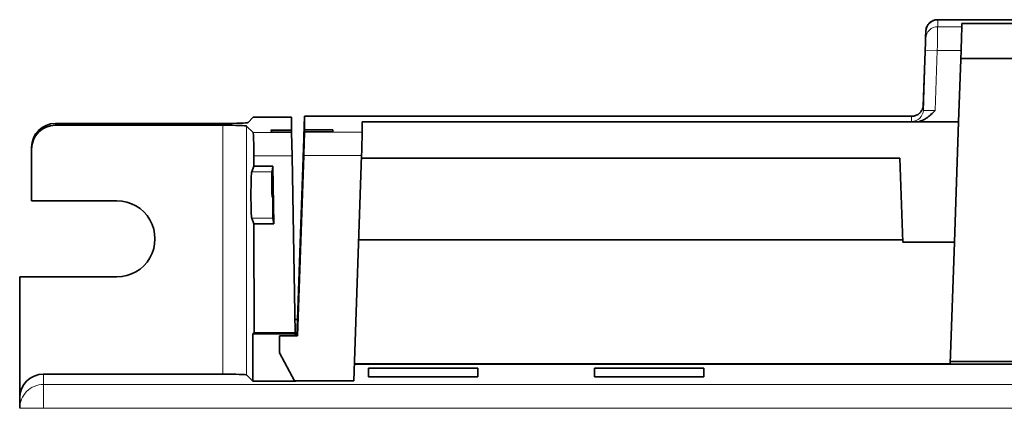
# Model space of a CAD drawing. Units: millimetres. Extents: x 0 to 168, y -99 to 71.
# Drawn here: x 97 to 138, y 0 to 16 of the extents above; entities that cross this region are included whole.
import ezdxf

# ---------------------------------------------------------------- set-up
doc = ezdxf.new("R2010")
doc.units = ezdxf.units.MM
doc.layers.add('Top$33', color=7, linetype='Continuous', true_color=0xffffff)

msp = doc.modelspace()

# ---------------------------------------------------------------- linework, layer by layer
at = {"layer": 'Top$33', "color": 18, "linetype": 'Continuous', "lineweight": 35}
for p, q in [((149.967, 16.436), (135.224, 16.436)), ((135.225, 16.436), (135.224, 16.436)), ((148.948, 16.284), (136.241, 16.284)), ((136.241, 16.284), (136.241, 16.144)), ((134.708, 15.488), (134.617, 12.802)), ((136.106, 12.139), (136.208, 15.145)), ((136.197, 14.809), (148.995, 14.786)), ((105.215, 12.076), (98.126, 12.076)), ((106.215, 12.109), (106.443, 12.338)), ((108.05, 12.338), (106.443, 12.338)), ((108.05, 12.338), (108.059, 11.79)), ((134.123, 12.376), (108.601, 12.376)), ((108.601, 12.376), (108.601, 11.805)), ((136.106, 12.139), (111.031, 12.139)), ((111.031, 12.139), (111.031, 11.713)), ((134.123, 12.376), (134.123, 12.376)), ((136.106, 12.139), (134.267, 12.139)), ((135.934, 7.085), (136.106, 12.139)), ((105.164, 12.002), (98.126, 12.002)), ((106.44, 11.692), (106.164, 11.969)), ((107.226, 11.705), (107.182, 11.79)), ((107.182, 11.79), (108.059, 11.79)), ((108.061, 11.705), (107.226, 11.705)), ((108.059, 11.79), (108.061, 11.705)), ((108.061, 11.705), (108.061, 11.692)), ((108.061, 11.692), (108.078, 10.71)), ((108.601, 11.805), (108.508, 9.121)), ((108.508, 9.048), (108.601, 11.725)), ((109.792, 11.805), (108.601, 11.805)), ((108.601, 11.725), (109.792, 11.725)), ((108.601, 11.725), (108.601, 11.713)), ((109.789, 11.725), (109.792, 11.805)), ((109.792, 11.805), (109.792, 11.725)), ((108.568, 11.446), (108.301, 3.831)), ((97.126, 11.002), (97.126, 11.075)), ((97.126, 11.002), (97.126, 8.827)), ((106.474, 10.71), (106.474, 10.28)), ((108.078, 10.71), (108.208, 3.28)), ((108.304, 3.15), (108.568, 10.731)), ((110.999, 10.731), (110.677, 1.258)), ((110.995, 10.62), (133.628, 10.62)), ((133.628, 10.62), (133.755, 7.085)), ((106.382, 10.049), (106.474, 10.28)), ((106.474, 10.28), (107.274, 10.28)), ((107.251, 10.151), (107.232, 10.049)), ((107.274, 10.28), (107.251, 10.151)), ((107.251, 10.151), (107.269, 8.984)), ((107.274, 10.28), (107.317, 7.855)), ((97.126, 8.827), (100.714, 8.827)), ((106.476, 7.855), (106.382, 8.09)), ((107.266, 8.09), (107.317, 7.855)), ((107.317, 7.855), (106.476, 7.855)), ((106.476, 7.855), (106.478, 3.28)), ((110.878, 7.181), (133.752, 7.181)), ((133.755, 7.085), (135.934, 7.085)), ((135.752, 1.966), (135.926, 7.085)), ((100.714, 5.627), (96.626, 5.627)), ((96.626, 5.627), (96.626, 0.536)), ((108.198, 3.831), (108.304, 3.831)), ((108.304, 3.831), (108.28, 3.15)), ((106.426, 3.227), (106.478, 3.28)), ((106.426, 3.227), (106.426, 1.241)), ((106.426, 3.227), (108.209, 3.227)), ((108.208, 3.28), (106.478, 3.28)), ((108.304, 3.15), (107.544, 3.149)), ((107.544, 3.149), (107.544, 2.435)), ((108.209, 3.227), (108.208, 3.28)), ((108.21, 3.15), (108.209, 3.227)), ((107.544, 2.435), (108.187, 1.258)), ((135.752, 1.966), (110.701, 1.966)), ((110.701, 1.95), (154.377, 1.95)), ((111.293, 1.429), (111.293, 1.787)), ((111.293, 1.787), (115.896, 1.787)), ((115.896, 1.787), (115.896, 1.429)), ((120.793, 1.429), (120.793, 1.787)), ((120.793, 1.787), (125.396, 1.787)), ((125.396, 1.787), (125.396, 1.429)), ((135.755, 2.064), (149.461, 2.064)), ((97.626, 1.537), (105.164, 1.537)), ((106.426, 1.241), (106.164, 1.503)), ((110.677, 1.258), (108.187, 1.258)), ((108.243, 1.241), (108.243, 1.258)), ((115.896, 1.429), (111.293, 1.429)), ((125.396, 1.429), (120.793, 1.429)), ((108.243, 1.241), (106.426, 1.241)), ((96.626, 0.101), (96.626, 0.536))]:
    msp.add_line(p, q, dxfattribs=at)
at = {"layer": 'Top$33', "color": 8, "linetype": 'Continuous', "lineweight": 18}
for p, q in [((149.967, 16.436), (135.225, 16.436)), ((135.225, 16.436), (135.225, 16.144)), ((134.725, 15.662), (134.725, 15.953)), ((135.225, 16.144), (136.241, 16.144)), ((134.623, 12.639), (134.708, 15.162)), ((134.708, 15.162), (135.208, 15.145)), ((135.208, 15.145), (135.122, 12.621)), ((136.208, 15.145), (135.208, 15.145)), ((134.623, 12.858), (134.623, 12.639)), ((98.126, 12.076), (98.126, 12.002)), ((134.123, 12.376), (108.601, 12.376)), ((134.123, 12.157), (134.123, 12.376)), ((105.164, 1.537), (105.164, 12.002)), ((106.164, 11.969), (106.164, 1.503)), ((106.44, 11.692), (108.061, 11.692)), ((108.601, 11.713), (111.031, 11.713)), ((108.078, 10.71), (106.474, 10.71)), ((110.999, 10.731), (108.568, 10.731)), ((107.232, 10.049), (106.382, 10.049)), ((108.508, 9.121), (108.51, 9.121)), ((107.235, 8.984), (107.269, 8.984)), ((107.266, 8.09), (106.382, 8.09)), ((97.626, 1.537), (97.626, 1.1)), ((97.626, 1.1), (167.426, 1.1)), ((97.626, 1.1), (97.626, 0.101)), ((97.626, 0.101), (96.626, 0.101)), ((167.426, 0.101), (97.626, 0.101))]:
    msp.add_line(p, q, dxfattribs=at)
at = {"layer": 'Top$33', "color": 18, "linetype": 'Continuous', "lineweight": 35}
for centre, major_axis, ratio, start_param, end_param in [((135.225, 15.936), (-0.5, 0), 0.999391, 4.712389, 6.249167), ((134.708, 15.453), (0.017, 0.5), 0.001186, 0.623622, 1.501024), ((136.207, 15.145), (0.034, 1), 0.001186, 4.712468, 6.248319), ((105.215, 12.111), (1, 0), 0.034921, 4.712389, 6.248279), ((108.566, 11.376), (0.035, 1), 0.001217, 6.248321, 7.784211), ((98.126, 11.002), (0, 1.001), 0.999386, 0, 1.570796), ((105.164, 11.967), (-1, 0), 0.034921, 3.176499, 4.712389), ((106.439, 10.693), (0, 1), 0.034921, 4.729842, 6.248279), ((108.566, 10.714), (0.035, 1), 0.001217, 4.729888, 6.248321), ((110.997, 10.714), (0.034, 1), 0.001186, 4.729883, 6.248319), ((106.385, 9.07), (0, 0.983), 0.034921, 0.087266, 3.054326), ((107.251, 9.07), (-0.017, 0.983), 0.017452, 0.086962, 1.657758), ((108.509, 9.121), (0.037, 1.05), 0.001217, 1.570839, 4.642618), ((100.714, 7.226), (1.599, 0), 1, 4.712389, 7.853982), ((107.251, 9.07), (-0.017, 0.983), 0.017452, 3.054021, 4.624818), ((97.626, 0.536), (0, 1.001), 0.999386, 0, 1.570796), ((105.164, 1.502), (-1, 0), 0.034921, 3.176499, 4.712389)]:
    msp.add_ellipse(centre, major_axis=major_axis, ratio=ratio, start_param=start_param, end_param=end_param, dxfattribs=at)
at = {"layer": 'Top$33', "color": 8, "linetype": 'Continuous', "lineweight": 18}
for centre, major_axis, ratio, start_param, end_param in [((135.225, 15.645), (-0.5, 0), 0.999391, 4.712389, 6.249167), ((135.207, 15.145), (0.017, 1), 0.000594, 4.712399, 6.248289), ((134.708, 15.162), (0.017, 0.5), 0.001186, 4.712429, 6.248319), ((134.123, 12.875), (0.5, 0), 0.999391, 4.712389, 6.249167), ((134.123, 12.656), (0.5, 0), 0.999391, 4.712389, 6.249167), ((135.123, 12.656), (0.501, 0.017), 0.069559, 3.138025, 4.707633), ((135.123, 12.157), (1.001, 0), 0.034901, 3.141591, 3.684272), ((97.626, 0.101), (1, 0), 0.999391, 1.570796, 3.141593)]:
    msp.add_ellipse(centre, major_axis=major_axis, ratio=ratio, start_param=start_param, end_param=end_param, dxfattribs=at)
at = {"layer": 'Top$33', "color": 18, "linetype": 'Continuous', "lineweight": 35, "extrusion": (1.54043e-15, -2.2532e-15, -1)}
msp.add_ellipse((98.126, 11.075), major_axis=(0, 1.001), ratio=0.999391, start_param=4.712389, end_param=6.283185, dxfattribs=at)
at = {"layer": 'Top$33', "color": 18, "linetype": 'Continuous', "lineweight": 35}
for points, knots in [([(135.224, 16.433), (135.216, 16.434), (135.158, 16.441), (135.056, 16.412), (134.939, 16.353), (134.854, 16.277), (134.797, 16.201), (134.773, 16.15), (134.763, 16.128)], [0, 0, 0, 0, 0.040702, 0.301091, 0.52001, 0.710606, 0.876592, 1, 1, 1, 1]), ([(134.763, 16.128), (134.762, 16.125), (134.75, 16.101), (134.739, 16.06), (134.73, 16.013), (134.727, 15.982), (134.726, 15.969), (134.725, 15.964), (134.725, 15.96), (134.725, 15.953), (134.724, 15.936), (134.723, 15.907), (134.721, 15.864), (134.721, 15.856)], [0, 0, 0, 0, 0.02264, 0.16763, 0.275366, 0.336718, 0.359059, 0.375666, 0.397561, 0.44041, 0.588078, 0.921749, 1, 1, 1, 1]), ([(134.622, 12.848), (134.622, 12.848), (134.622, 12.846), (134.622, 12.841), (134.621, 12.828), (134.618, 12.803), (134.606, 12.738), (134.57, 12.641), (134.49, 12.527), (134.385, 12.442), (134.304, 12.411), (134.27, 12.403)], [0, 0, 0, 0, 0.06357, 0.110788, 0.132305, 0.159551, 0.235586, 0.421015, 0.612744, 0.849092, 1, 1, 1, 1]), ([(135.122, 12.621), (135.063, 12.562), (135.003, 12.503), (134.908, 12.419), (134.876, 12.392), (134.809, 12.34), (134.775, 12.316), (134.705, 12.27), (134.669, 12.25), (134.613, 12.221), (134.593, 12.213), (134.554, 12.196), (134.535, 12.189), (134.475, 12.168), (134.434, 12.157), (134.372, 12.146), (134.351, 12.143), (134.309, 12.14), (134.288, 12.139), (134.267, 12.139)], [0, 0, 0, 0, 0.25, 0.25, 0.375, 0.375, 0.5, 0.5, 0.625, 0.625, 0.6875, 0.6875, 0.75, 0.75, 0.875, 0.875, 0.9375, 0.9375, 1, 1, 1, 1])]:
    msp.add_open_spline(points, degree=3, knots=knots, dxfattribs=at)
msp.add_open_spline([(134.27, 12.403), (134.201, 12.37), (134.122, 12.381)], degree=2, dxfattribs=at)

doc.saveas('drawing.dxf')
